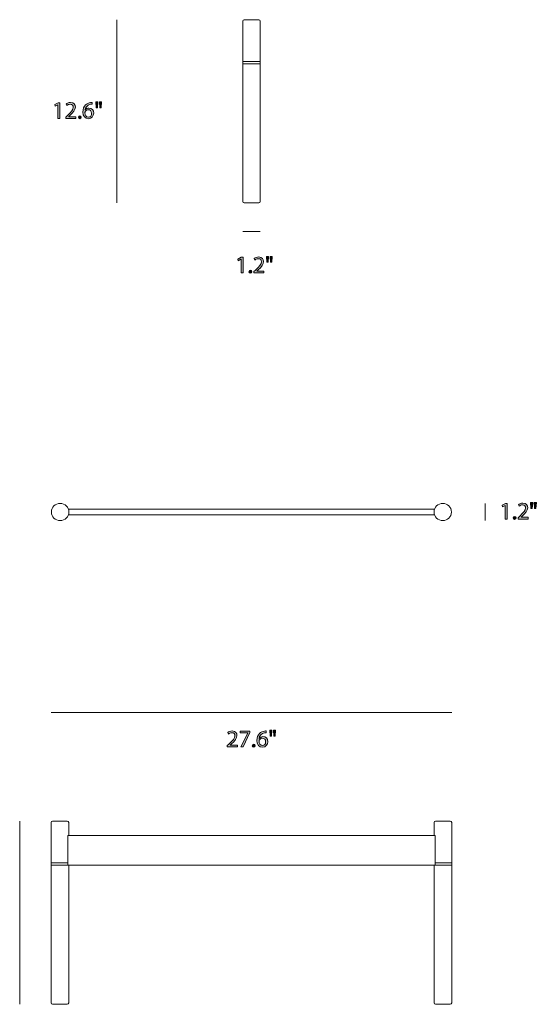
# Model space of a CAD drawing. Units: millimetres. Extents: x 10 to 198, y -191 to -10.
# Drawn here: x 108 to 198, y -191 to -19 of the extents above; entities that cross this region are included whole.
import ezdxf

# ---------------------------------------------------------------- set-up
doc = ezdxf.new("R2010")
doc.units = ezdxf.units.MM
doc.header["$MEASUREMENT"] = 0
doc.layers.add('Layer 5', color=7, linetype='Continuous', lineweight=0)

# ---------------------------------------------------------------- blocks, each defined once
blk = doc.blocks.new('Block_3')
at = {"layer": 'Layer 5', "transparency": 33554687}
h = blk.add_hatch(color=7, dxfattribs=at)
h.dxf.hatch_style = 2
edge = h.paths.add_edge_path()
edge.add_spline(control_points=[(192.84, -103.84), (192.84, -103.84), (192.83, -103.84), (192.83, -103.84), (192.83, -103.84), (192.35, -104.1), (192.35, -104.1), (192.35, -104.1), (192.28, -103.81), (192.28, -103.81), (192.28, -103.81), (192.88, -103.49), (192.88, -103.49), (192.88, -103.49), (193.2, -103.49), (193.2, -103.49), (193.2, -103.49), (193.2, -106.24), (193.2, -106.24), (193.2, -106.24), (192.84, -106.24), (192.84, -106.24), (192.84, -106.24), (192.84, -103.84), (192.84, -103.84)], knot_values=[0, 0, 0, 0, 1, 1, 1, 2, 2, 2, 3, 3, 3, 4, 4, 4, 5, 5, 5, 6, 6, 6, 7, 7, 7, 8, 8, 8, 8], degree=3, periodic=0)
h = blk.add_hatch(color=7, dxfattribs=at)
h.dxf.hatch_style = 2
edge = h.paths.add_edge_path()
edge.add_spline(control_points=[(195.08, -106.24), (195.08, -106.24), (195.08, -106.01), (195.08, -106.01), (195.08, -106.01), (195.37, -105.73), (195.37, -105.73), (196.07, -105.06), (196.39, -104.71), (196.4, -104.29), (196.4, -104.01), (196.26, -103.75), (195.85, -103.75), (195.6, -103.75), (195.39, -103.88), (195.27, -103.99), (195.27, -103.99), (195.15, -103.73), (195.15, -103.73), (195.34, -103.56), (195.61, -103.45), (195.93, -103.45), (196.52, -103.45), (196.77, -103.85), (196.77, -104.25), (196.77, -104.75), (196.4, -105.16), (195.82, -105.72), (195.82, -105.72), (195.6, -105.93), (195.6, -105.93), (195.6, -105.93), (195.6, -105.93), (195.6, -105.93), (195.6, -105.93), (196.84, -105.93), (196.84, -105.93), (196.84, -105.93), (196.84, -106.24), (196.84, -106.24), (196.84, -106.24), (195.08, -106.24), (195.08, -106.24)], knot_values=[0, 0, 0, 0, 1, 1, 1, 2, 2, 2, 3, 3, 3, 4, 4, 4, 5, 5, 5, 6, 6, 6, 7, 7, 7, 8, 8, 8, 9, 9, 9, 10, 10, 10, 11, 11, 11, 12, 12, 12, 13, 13, 13, 14, 14, 14, 14], degree=3, periodic=0)
h = blk.add_hatch(color=7, dxfattribs=at)
h.dxf.hatch_style = 2
edge = h.paths.add_edge_path()
edge.add_spline(control_points=[(198.28, -103.34), (198.28, -103.34), (198.2, -104.36), (198.2, -104.36), (198.2, -104.36), (197.98, -104.36), (197.98, -104.36), (197.98, -104.36), (197.91, -103.34), (197.91, -103.34), (197.91, -103.34), (198.28, -103.34), (198.28, -103.34)], knot_values=[0, 0, 0, 0, 1, 1, 1, 2, 2, 2, 3, 3, 3, 4, 4, 4, 4], degree=3, periodic=0)
edge = h.paths.add_edge_path()
edge.add_spline(control_points=[(197.64, -103.34), (197.64, -103.34), (197.57, -104.36), (197.57, -104.36), (197.57, -104.36), (197.34, -104.36), (197.34, -104.36), (197.34, -104.36), (197.28, -103.34), (197.28, -103.34), (197.28, -103.34), (197.64, -103.34), (197.64, -103.34)], knot_values=[0, 0, 0, 0, 1, 1, 1, 2, 2, 2, 3, 3, 3, 4, 4, 4, 4], degree=3, periodic=0)
h = blk.add_hatch(color=7, dxfattribs=at)
h.dxf.hatch_style = 2
edge = h.paths.add_edge_path()
edge.add_spline(control_points=[(194.23, -106.02), (194.23, -105.87), (194.34, -105.76), (194.49, -105.76), (194.63, -105.76), (194.74, -105.87), (194.74, -106.02), (194.74, -106.18), (194.64, -106.29), (194.48, -106.29), (194.33, -106.29), (194.23, -106.18), (194.23, -106.02)], knot_values=[0, 0, 0, 0, 1, 1, 1, 2, 2, 2, 3, 3, 3, 4, 4, 4, 4], degree=3, periodic=0)
at = {"layer": 'Layer 5'}
for points, knots in [([(192.84, -103.84), (192.84, -103.84), (192.83, -103.84), (192.83, -103.84), (192.83, -103.84), (192.35, -104.1), (192.35, -104.1), (192.35, -104.1), (192.28, -103.81), (192.28, -103.81), (192.28, -103.81), (192.88, -103.49), (192.88, -103.49), (192.88, -103.49), (193.2, -103.49), (193.2, -103.49), (193.2, -103.49), (193.2, -106.24), (193.2, -106.24), (193.2, -106.24), (192.84, -106.24), (192.84, -106.24), (192.84, -106.24), (192.84, -103.84), (192.84, -103.84)], [0, 0, 0, 0, 1, 1, 1, 2, 2, 2, 3, 3, 3, 4, 4, 4, 5, 5, 5, 6, 6, 6, 7, 7, 7, 8, 8, 8, 8]), ([(195.08, -106.24), (195.08, -106.24), (195.08, -106.01), (195.08, -106.01), (195.08, -106.01), (195.37, -105.73), (195.37, -105.73), (196.07, -105.06), (196.39, -104.71), (196.4, -104.29), (196.4, -104.01), (196.26, -103.75), (195.85, -103.75), (195.6, -103.75), (195.39, -103.88), (195.27, -103.99), (195.27, -103.99), (195.15, -103.73), (195.15, -103.73), (195.34, -103.56), (195.61, -103.45), (195.93, -103.45), (196.52, -103.45), (196.77, -103.85), (196.77, -104.25), (196.77, -104.75), (196.4, -105.16), (195.82, -105.72), (195.82, -105.72), (195.6, -105.93), (195.6, -105.93), (195.6, -105.93), (195.6, -105.93), (195.6, -105.93), (195.6, -105.93), (196.84, -105.93), (196.84, -105.93), (196.84, -105.93), (196.84, -106.24), (196.84, -106.24), (196.84, -106.24), (195.08, -106.24), (195.08, -106.24)], [0, 0, 0, 0, 1, 1, 1, 2, 2, 2, 3, 3, 3, 4, 4, 4, 5, 5, 5, 6, 6, 6, 7, 7, 7, 8, 8, 8, 9, 9, 9, 10, 10, 10, 11, 11, 11, 12, 12, 12, 13, 13, 13, 14, 14, 14, 14]), ([(197.64, -103.34), (197.64, -103.34), (197.57, -104.36), (197.57, -104.36), (197.57, -104.36), (197.34, -104.36), (197.34, -104.36), (197.34, -104.36), (197.28, -103.34), (197.28, -103.34), (197.28, -103.34), (197.64, -103.34), (197.64, -103.34)], [0, 0, 0, 0, 1, 1, 1, 2, 2, 2, 3, 3, 3, 4, 4, 4, 4]), ([(198.28, -103.34), (198.28, -103.34), (198.2, -104.36), (198.2, -104.36), (198.2, -104.36), (197.98, -104.36), (197.98, -104.36), (197.98, -104.36), (197.91, -103.34), (197.91, -103.34), (197.91, -103.34), (198.28, -103.34), (198.28, -103.34)], [0, 0, 0, 0, 1, 1, 1, 2, 2, 2, 3, 3, 3, 4, 4, 4, 4]), ([(194.23, -106.02), (194.23, -105.87), (194.34, -105.76), (194.49, -105.76), (194.63, -105.76), (194.74, -105.87), (194.74, -106.02), (194.74, -106.18), (194.64, -106.29), (194.48, -106.29), (194.33, -106.29), (194.23, -106.18), (194.23, -106.02)], [0, 0, 0, 0, 1, 1, 1, 2, 2, 2, 3, 3, 3, 4, 4, 4, 4])]:
    blk.add_open_spline(points, degree=3, knots=knots, dxfattribs=at)
blk = doc.blocks.new('Block_2')
at = {"layer": 'Layer 5'}
blk.add_blockref('Block_3', (0, 0), dxfattribs=at)
blk = doc.blocks.new('Block_5')
at = {"layer": 'Layer 5', "transparency": 33554687}
h = blk.add_hatch(color=7, dxfattribs=at)
h.dxf.hatch_style = 2
edge = h.paths.add_edge_path()
edge.add_spline(control_points=[(144.28, -146.04), (144.28, -146.04), (144.28, -145.81), (144.28, -145.81), (144.28, -145.81), (144.57, -145.53), (144.57, -145.53), (145.28, -144.86), (145.59, -144.51), (145.6, -144.09), (145.6, -143.81), (145.46, -143.56), (145.05, -143.56), (144.8, -143.56), (144.59, -143.68), (144.47, -143.79), (144.47, -143.79), (144.35, -143.53), (144.35, -143.53), (144.54, -143.36), (144.81, -143.25), (145.13, -143.25), (145.72, -143.25), (145.97, -143.65), (145.97, -144.05), (145.97, -144.55), (145.6, -144.96), (145.02, -145.52), (145.02, -145.52), (144.8, -145.73), (144.8, -145.73), (144.8, -145.73), (144.8, -145.73), (144.8, -145.73), (144.8, -145.73), (146.04, -145.73), (146.04, -145.73), (146.04, -145.73), (146.04, -146.04), (146.04, -146.04), (146.04, -146.04), (144.28, -146.04), (144.28, -146.04)], knot_values=[0, 0, 0, 0, 1, 1, 1, 2, 2, 2, 3, 3, 3, 4, 4, 4, 5, 5, 5, 6, 6, 6, 7, 7, 7, 8, 8, 8, 9, 9, 9, 10, 10, 10, 11, 11, 11, 12, 12, 12, 13, 13, 13, 14, 14, 14, 14], degree=3, periodic=0)
h = blk.add_hatch(color=7, dxfattribs=at)
h.dxf.hatch_style = 2
edge = h.paths.add_edge_path()
edge.add_spline(control_points=[(148.24, -143.29), (148.24, -143.29), (148.24, -143.54), (148.24, -143.54), (148.24, -143.54), (147.04, -146.04), (147.04, -146.04), (147.04, -146.04), (146.66, -146.04), (146.66, -146.04), (146.66, -146.04), (147.85, -143.61), (147.85, -143.61), (147.85, -143.61), (147.85, -143.6), (147.85, -143.6), (147.85, -143.6), (146.5, -143.6), (146.5, -143.6), (146.5, -143.6), (146.5, -143.29), (146.5, -143.29), (146.5, -143.29), (148.24, -143.29), (148.24, -143.29)], knot_values=[0, 0, 0, 0, 1, 1, 1, 2, 2, 2, 3, 3, 3, 4, 4, 4, 5, 5, 5, 6, 6, 6, 7, 7, 7, 8, 8, 8, 8], degree=3, periodic=0)
h = blk.add_hatch(color=7, dxfattribs=at)
h.dxf.hatch_style = 2
edge = h.paths.add_edge_path()
edge.add_spline(control_points=[(150.97, -145.14), (150.97, -144.75), (150.74, -144.51), (150.4, -144.51), (150.17, -144.51), (149.97, -144.65), (149.87, -144.85), (149.84, -144.89), (149.82, -144.95), (149.82, -145.02), (149.83, -145.47), (150.04, -145.8), (150.43, -145.8), (150.75, -145.8), (150.97, -145.54), (150.97, -145.14)], knot_values=[0, 0, 0, 0, 1, 1, 1, 2, 2, 2, 3, 3, 3, 4, 4, 4, 5, 5, 5, 5], degree=3, periodic=0)
edge = h.paths.add_edge_path()
edge.add_spline(control_points=[(151.07, -143.56), (150.99, -143.55), (150.9, -143.56), (150.79, -143.57), (150.21, -143.67), (149.9, -144.1), (149.84, -144.55), (149.84, -144.55), (149.85, -144.55), (149.85, -144.55), (149.98, -144.38), (150.21, -144.23), (150.51, -144.23), (151, -144.23), (151.34, -144.58), (151.34, -145.12), (151.34, -145.62), (151, -146.09), (150.43, -146.09), (149.84, -146.09), (149.45, -145.63), (149.45, -144.92), (149.45, -144.38), (149.65, -143.95), (149.92, -143.68), (150.15, -143.45), (150.45, -143.31), (150.8, -143.27), (150.91, -143.25), (151, -143.25), (151.07, -143.25), (151.07, -143.25), (151.07, -143.56), (151.07, -143.56)], knot_values=[0, 0, 0, 0, 1, 1, 1, 2, 2, 2, 3, 3, 3, 4, 4, 4, 5, 5, 5, 6, 6, 6, 7, 7, 7, 8, 8, 8, 9, 9, 9, 10, 10, 10, 11, 11, 11, 11], degree=3, periodic=0)
h = blk.add_hatch(color=7, dxfattribs=at)
h.dxf.hatch_style = 2
edge = h.paths.add_edge_path()
edge.add_spline(control_points=[(152.7, -143.14), (152.7, -143.14), (152.62, -144.16), (152.62, -144.16), (152.62, -144.16), (152.4, -144.16), (152.4, -144.16), (152.4, -144.16), (152.33, -143.14), (152.33, -143.14), (152.33, -143.14), (152.7, -143.14), (152.7, -143.14)], knot_values=[0, 0, 0, 0, 1, 1, 1, 2, 2, 2, 3, 3, 3, 4, 4, 4, 4], degree=3, periodic=0)
edge = h.paths.add_edge_path()
edge.add_spline(control_points=[(152.07, -143.14), (152.07, -143.14), (151.99, -144.16), (151.99, -144.16), (151.99, -144.16), (151.77, -144.16), (151.77, -144.16), (151.77, -144.16), (151.7, -143.14), (151.7, -143.14), (151.7, -143.14), (152.07, -143.14), (152.07, -143.14)], knot_values=[0, 0, 0, 0, 1, 1, 1, 2, 2, 2, 3, 3, 3, 4, 4, 4, 4], degree=3, periodic=0)
h = blk.add_hatch(color=7, dxfattribs=at)
h.dxf.hatch_style = 2
edge = h.paths.add_edge_path()
edge.add_spline(control_points=[(148.65, -145.82), (148.65, -145.67), (148.76, -145.56), (148.91, -145.56), (149.06, -145.56), (149.16, -145.67), (149.16, -145.82), (149.16, -145.98), (149.06, -146.09), (148.9, -146.09), (148.76, -146.09), (148.65, -145.98), (148.65, -145.82)], knot_values=[0, 0, 0, 0, 1, 1, 1, 2, 2, 2, 3, 3, 3, 4, 4, 4, 4], degree=3, periodic=0)
at = {"layer": 'Layer 5'}
for points, knots in [([(144.28, -146.04), (144.28, -146.04), (144.28, -145.81), (144.28, -145.81), (144.28, -145.81), (144.57, -145.53), (144.57, -145.53), (145.28, -144.86), (145.59, -144.51), (145.6, -144.09), (145.6, -143.81), (145.46, -143.56), (145.05, -143.56), (144.8, -143.56), (144.59, -143.68), (144.47, -143.79), (144.47, -143.79), (144.35, -143.53), (144.35, -143.53), (144.54, -143.36), (144.81, -143.25), (145.13, -143.25), (145.72, -143.25), (145.97, -143.65), (145.97, -144.05), (145.97, -144.55), (145.6, -144.96), (145.02, -145.52), (145.02, -145.52), (144.8, -145.73), (144.8, -145.73), (144.8, -145.73), (144.8, -145.73), (144.8, -145.73), (144.8, -145.73), (146.04, -145.73), (146.04, -145.73), (146.04, -145.73), (146.04, -146.04), (146.04, -146.04), (146.04, -146.04), (144.28, -146.04), (144.28, -146.04)], [0, 0, 0, 0, 1, 1, 1, 2, 2, 2, 3, 3, 3, 4, 4, 4, 5, 5, 5, 6, 6, 6, 7, 7, 7, 8, 8, 8, 9, 9, 9, 10, 10, 10, 11, 11, 11, 12, 12, 12, 13, 13, 13, 14, 14, 14, 14]), ([(148.24, -143.29), (148.24, -143.29), (148.24, -143.54), (148.24, -143.54), (148.24, -143.54), (147.04, -146.04), (147.04, -146.04), (147.04, -146.04), (146.66, -146.04), (146.66, -146.04), (146.66, -146.04), (147.85, -143.61), (147.85, -143.61), (147.85, -143.61), (147.85, -143.6), (147.85, -143.6), (147.85, -143.6), (146.5, -143.6), (146.5, -143.6), (146.5, -143.6), (146.5, -143.29), (146.5, -143.29), (146.5, -143.29), (148.24, -143.29), (148.24, -143.29)], [0, 0, 0, 0, 1, 1, 1, 2, 2, 2, 3, 3, 3, 4, 4, 4, 5, 5, 5, 6, 6, 6, 7, 7, 7, 8, 8, 8, 8]), ([(151.07, -143.56), (150.99, -143.55), (150.9, -143.56), (150.79, -143.57), (150.21, -143.67), (149.9, -144.1), (149.84, -144.55), (149.84, -144.55), (149.85, -144.55), (149.85, -144.55), (149.98, -144.38), (150.21, -144.23), (150.51, -144.23), (151, -144.23), (151.34, -144.58), (151.34, -145.12), (151.34, -145.62), (151, -146.09), (150.43, -146.09), (149.84, -146.09), (149.45, -145.63), (149.45, -144.92), (149.45, -144.38), (149.65, -143.95), (149.92, -143.68), (150.15, -143.45), (150.45, -143.31), (150.8, -143.27), (150.91, -143.25), (151, -143.25), (151.07, -143.25), (151.07, -143.25), (151.07, -143.56), (151.07, -143.56)], [0, 0, 0, 0, 1, 1, 1, 2, 2, 2, 3, 3, 3, 4, 4, 4, 5, 5, 5, 6, 6, 6, 7, 7, 7, 8, 8, 8, 9, 9, 9, 10, 10, 10, 11, 11, 11, 11]), ([(152.07, -143.14), (152.07, -143.14), (151.99, -144.16), (151.99, -144.16), (151.99, -144.16), (151.77, -144.16), (151.77, -144.16), (151.77, -144.16), (151.7, -143.14), (151.7, -143.14), (151.7, -143.14), (152.07, -143.14), (152.07, -143.14)], [0, 0, 0, 0, 1, 1, 1, 2, 2, 2, 3, 3, 3, 4, 4, 4, 4]), ([(152.7, -143.14), (152.7, -143.14), (152.62, -144.16), (152.62, -144.16), (152.62, -144.16), (152.4, -144.16), (152.4, -144.16), (152.4, -144.16), (152.33, -143.14), (152.33, -143.14), (152.33, -143.14), (152.7, -143.14), (152.7, -143.14)], [0, 0, 0, 0, 1, 1, 1, 2, 2, 2, 3, 3, 3, 4, 4, 4, 4]), ([(148.65, -145.82), (148.65, -145.67), (148.76, -145.56), (148.91, -145.56), (149.06, -145.56), (149.16, -145.67), (149.16, -145.82), (149.16, -145.98), (149.06, -146.09), (148.9, -146.09), (148.76, -146.09), (148.65, -145.98), (148.65, -145.82)], [0, 0, 0, 0, 1, 1, 1, 2, 2, 2, 3, 3, 3, 4, 4, 4, 4]), ([(150.97, -145.14), (150.97, -144.75), (150.74, -144.51), (150.4, -144.51), (150.17, -144.51), (149.97, -144.65), (149.87, -144.85), (149.84, -144.89), (149.82, -144.95), (149.82, -145.02), (149.83, -145.47), (150.04, -145.8), (150.43, -145.8), (150.75, -145.8), (150.97, -145.54), (150.97, -145.14)], [0, 0, 0, 0, 1, 1, 1, 2, 2, 2, 3, 3, 3, 4, 4, 4, 5, 5, 5, 5])]:
    blk.add_open_spline(points, degree=3, knots=knots, dxfattribs=at)
blk = doc.blocks.new('Block_4')
at = {"layer": 'Layer 5'}
blk.add_blockref('Block_5', (0, 0), dxfattribs=at)
blk = doc.blocks.new('Block_7')
at = {"layer": 'Layer 5', "transparency": 33554687}
h = blk.add_hatch(color=7, dxfattribs=at)
h.dxf.hatch_style = 2
edge = h.paths.add_edge_path()
edge.add_spline(control_points=[(146.68, -60.84), (146.68, -60.84), (146.67, -60.84), (146.67, -60.84), (146.67, -60.84), (146.19, -61.1), (146.19, -61.1), (146.19, -61.1), (146.12, -60.81), (146.12, -60.81), (146.12, -60.81), (146.72, -60.49), (146.72, -60.49), (146.72, -60.49), (147.04, -60.49), (147.04, -60.49), (147.04, -60.49), (147.04, -63.24), (147.04, -63.24), (147.04, -63.24), (146.68, -63.24), (146.68, -63.24), (146.68, -63.24), (146.68, -60.84), (146.68, -60.84)], knot_values=[0, 0, 0, 0, 1, 1, 1, 2, 2, 2, 3, 3, 3, 4, 4, 4, 5, 5, 5, 6, 6, 6, 7, 7, 7, 8, 8, 8, 8], degree=3, periodic=0)
h = blk.add_hatch(color=7, dxfattribs=at)
h.dxf.hatch_style = 2
edge = h.paths.add_edge_path()
edge.add_spline(control_points=[(148.92, -63.24), (148.92, -63.24), (148.92, -63.01), (148.92, -63.01), (148.92, -63.01), (149.21, -62.73), (149.21, -62.73), (149.91, -62.06), (150.23, -61.71), (150.23, -61.29), (150.23, -61.01), (150.1, -60.75), (149.69, -60.75), (149.44, -60.75), (149.23, -60.88), (149.1, -60.99), (149.1, -60.99), (148.98, -60.73), (148.98, -60.73), (149.17, -60.56), (149.44, -60.45), (149.76, -60.45), (150.35, -60.45), (150.6, -60.85), (150.6, -61.25), (150.6, -61.75), (150.24, -62.16), (149.66, -62.72), (149.66, -62.72), (149.44, -62.93), (149.44, -62.93), (149.44, -62.93), (149.44, -62.93), (149.44, -62.93), (149.44, -62.93), (150.67, -62.93), (150.67, -62.93), (150.67, -62.93), (150.67, -63.24), (150.67, -63.24), (150.67, -63.24), (148.92, -63.24), (148.92, -63.24)], knot_values=[0, 0, 0, 0, 1, 1, 1, 2, 2, 2, 3, 3, 3, 4, 4, 4, 5, 5, 5, 6, 6, 6, 7, 7, 7, 8, 8, 8, 9, 9, 9, 10, 10, 10, 11, 11, 11, 12, 12, 12, 13, 13, 13, 14, 14, 14, 14], degree=3, periodic=0)
h = blk.add_hatch(color=7, dxfattribs=at)
h.dxf.hatch_style = 2
edge = h.paths.add_edge_path()
edge.add_spline(control_points=[(152.11, -60.34), (152.11, -60.34), (152.04, -61.36), (152.04, -61.36), (152.04, -61.36), (151.81, -61.36), (151.81, -61.36), (151.81, -61.36), (151.74, -60.34), (151.74, -60.34), (151.74, -60.34), (152.11, -60.34), (152.11, -60.34)], knot_values=[0, 0, 0, 0, 1, 1, 1, 2, 2, 2, 3, 3, 3, 4, 4, 4, 4], degree=3, periodic=0)
edge = h.paths.add_edge_path()
edge.add_spline(control_points=[(151.48, -60.34), (151.48, -60.34), (151.41, -61.36), (151.41, -61.36), (151.41, -61.36), (151.18, -61.36), (151.18, -61.36), (151.18, -61.36), (151.11, -60.34), (151.11, -60.34), (151.11, -60.34), (151.48, -60.34), (151.48, -60.34)], knot_values=[0, 0, 0, 0, 1, 1, 1, 2, 2, 2, 3, 3, 3, 4, 4, 4, 4], degree=3, periodic=0)
h = blk.add_hatch(color=7, dxfattribs=at)
h.dxf.hatch_style = 2
edge = h.paths.add_edge_path()
edge.add_spline(control_points=[(148.07, -63.02), (148.07, -62.87), (148.17, -62.76), (148.32, -62.76), (148.47, -62.76), (148.57, -62.87), (148.57, -63.02), (148.57, -63.17), (148.47, -63.29), (148.32, -63.29), (148.17, -63.29), (148.07, -63.17), (148.07, -63.02)], knot_values=[0, 0, 0, 0, 1, 1, 1, 2, 2, 2, 3, 3, 3, 4, 4, 4, 4], degree=3, periodic=0)
at = {"layer": 'Layer 5'}
for points, knots in [([(146.68, -60.84), (146.68, -60.84), (146.67, -60.84), (146.67, -60.84), (146.67, -60.84), (146.19, -61.1), (146.19, -61.1), (146.19, -61.1), (146.12, -60.81), (146.12, -60.81), (146.12, -60.81), (146.72, -60.49), (146.72, -60.49), (146.72, -60.49), (147.04, -60.49), (147.04, -60.49), (147.04, -60.49), (147.04, -63.24), (147.04, -63.24), (147.04, -63.24), (146.68, -63.24), (146.68, -63.24), (146.68, -63.24), (146.68, -60.84), (146.68, -60.84)], [0, 0, 0, 0, 1, 1, 1, 2, 2, 2, 3, 3, 3, 4, 4, 4, 5, 5, 5, 6, 6, 6, 7, 7, 7, 8, 8, 8, 8]), ([(148.92, -63.24), (148.92, -63.24), (148.92, -63.01), (148.92, -63.01), (148.92, -63.01), (149.21, -62.73), (149.21, -62.73), (149.91, -62.06), (150.23, -61.71), (150.23, -61.29), (150.23, -61.01), (150.1, -60.75), (149.69, -60.75), (149.44, -60.75), (149.23, -60.88), (149.1, -60.99), (149.1, -60.99), (148.98, -60.73), (148.98, -60.73), (149.17, -60.56), (149.44, -60.45), (149.76, -60.45), (150.35, -60.45), (150.6, -60.85), (150.6, -61.25), (150.6, -61.75), (150.24, -62.16), (149.66, -62.72), (149.66, -62.72), (149.44, -62.93), (149.44, -62.93), (149.44, -62.93), (149.44, -62.93), (149.44, -62.93), (149.44, -62.93), (150.67, -62.93), (150.67, -62.93), (150.67, -62.93), (150.67, -63.24), (150.67, -63.24), (150.67, -63.24), (148.92, -63.24), (148.92, -63.24)], [0, 0, 0, 0, 1, 1, 1, 2, 2, 2, 3, 3, 3, 4, 4, 4, 5, 5, 5, 6, 6, 6, 7, 7, 7, 8, 8, 8, 9, 9, 9, 10, 10, 10, 11, 11, 11, 12, 12, 12, 13, 13, 13, 14, 14, 14, 14]), ([(151.48, -60.34), (151.48, -60.34), (151.41, -61.36), (151.41, -61.36), (151.41, -61.36), (151.18, -61.36), (151.18, -61.36), (151.18, -61.36), (151.11, -60.34), (151.11, -60.34), (151.11, -60.34), (151.48, -60.34), (151.48, -60.34)], [0, 0, 0, 0, 1, 1, 1, 2, 2, 2, 3, 3, 3, 4, 4, 4, 4]), ([(152.11, -60.34), (152.11, -60.34), (152.04, -61.36), (152.04, -61.36), (152.04, -61.36), (151.81, -61.36), (151.81, -61.36), (151.81, -61.36), (151.74, -60.34), (151.74, -60.34), (151.74, -60.34), (152.11, -60.34), (152.11, -60.34)], [0, 0, 0, 0, 1, 1, 1, 2, 2, 2, 3, 3, 3, 4, 4, 4, 4]), ([(148.07, -63.02), (148.07, -62.87), (148.17, -62.76), (148.32, -62.76), (148.47, -62.76), (148.57, -62.87), (148.57, -63.02), (148.57, -63.17), (148.47, -63.29), (148.32, -63.29), (148.17, -63.29), (148.07, -63.17), (148.07, -63.02)], [0, 0, 0, 0, 1, 1, 1, 2, 2, 2, 3, 3, 3, 4, 4, 4, 4])]:
    blk.add_open_spline(points, degree=3, knots=knots, dxfattribs=at)
blk = doc.blocks.new('Block_6')
at = {"layer": 'Layer 5'}
blk.add_blockref('Block_7', (0, 0), dxfattribs=at)
blk = doc.blocks.new('Block_9')
at = {"layer": 'Layer 5', "transparency": 33554687}
h = blk.add_hatch(color=7, dxfattribs=at)
h.dxf.hatch_style = 2
edge = h.paths.add_edge_path()
edge.add_spline(control_points=[(114.68, -33.85), (114.68, -33.85), (114.67, -33.85), (114.67, -33.85), (114.67, -33.85), (114.19, -34.11), (114.19, -34.11), (114.19, -34.11), (114.12, -33.83), (114.12, -33.83), (114.12, -33.83), (114.72, -33.5), (114.72, -33.5), (114.72, -33.5), (115.04, -33.5), (115.04, -33.5), (115.04, -33.5), (115.04, -36.25), (115.04, -36.25), (115.04, -36.25), (114.68, -36.25), (114.68, -36.25), (114.68, -36.25), (114.68, -33.85), (114.68, -33.85)], knot_values=[0, 0, 0, 0, 1, 1, 1, 2, 2, 2, 3, 3, 3, 4, 4, 4, 5, 5, 5, 6, 6, 6, 7, 7, 7, 8, 8, 8, 8], degree=3, periodic=0)
h = blk.add_hatch(color=7, dxfattribs=at)
h.dxf.hatch_style = 2
edge = h.paths.add_edge_path()
edge.add_spline(control_points=[(116.04, -36.25), (116.04, -36.25), (116.04, -36.03), (116.04, -36.03), (116.04, -36.03), (116.34, -35.74), (116.34, -35.74), (117.04, -35.07), (117.36, -34.72), (117.36, -34.3), (117.36, -34.02), (117.22, -33.77), (116.81, -33.77), (116.56, -33.77), (116.36, -33.89), (116.23, -34), (116.23, -34), (116.11, -33.74), (116.11, -33.74), (116.3, -33.58), (116.57, -33.46), (116.89, -33.46), (117.48, -33.46), (117.73, -33.86), (117.73, -34.26), (117.73, -34.76), (117.36, -35.18), (116.78, -35.73), (116.78, -35.73), (116.56, -35.94), (116.56, -35.94), (116.56, -35.94), (116.56, -35.95), (116.56, -35.95), (116.56, -35.95), (117.8, -35.95), (117.8, -35.95), (117.8, -35.95), (117.8, -36.25), (117.8, -36.25), (117.8, -36.25), (116.04, -36.25), (116.04, -36.25)], knot_values=[0, 0, 0, 0, 1, 1, 1, 2, 2, 2, 3, 3, 3, 4, 4, 4, 5, 5, 5, 6, 6, 6, 7, 7, 7, 8, 8, 8, 9, 9, 9, 10, 10, 10, 11, 11, 11, 12, 12, 12, 13, 13, 13, 14, 14, 14, 14], degree=3, periodic=0)
h = blk.add_hatch(color=7, dxfattribs=at)
h.dxf.hatch_style = 2
edge = h.paths.add_edge_path()
edge.add_spline(control_points=[(120.56, -35.35), (120.56, -34.96), (120.33, -34.72), (119.99, -34.72), (119.76, -34.72), (119.56, -34.86), (119.46, -35.06), (119.43, -35.1), (119.41, -35.16), (119.41, -35.23), (119.42, -35.68), (119.63, -36.01), (120.02, -36.01), (120.34, -36.01), (120.56, -35.75), (120.56, -35.35)], knot_values=[0, 0, 0, 0, 1, 1, 1, 2, 2, 2, 3, 3, 3, 4, 4, 4, 5, 5, 5, 5], degree=3, periodic=0)
edge = h.paths.add_edge_path()
edge.add_spline(control_points=[(120.66, -33.77), (120.59, -33.76), (120.49, -33.77), (120.38, -33.78), (119.8, -33.88), (119.49, -34.31), (119.43, -34.76), (119.43, -34.76), (119.44, -34.76), (119.44, -34.76), (119.57, -34.59), (119.8, -34.44), (120.1, -34.44), (120.59, -34.44), (120.93, -34.79), (120.93, -35.33), (120.93, -35.84), (120.59, -36.3), (120.02, -36.3), (119.43, -36.3), (119.05, -35.84), (119.05, -35.13), (119.05, -34.59), (119.24, -34.16), (119.51, -33.89), (119.74, -33.66), (120.04, -33.53), (120.39, -33.48), (120.5, -33.47), (120.59, -33.46), (120.66, -33.46), (120.66, -33.46), (120.66, -33.77), (120.66, -33.77)], knot_values=[0, 0, 0, 0, 1, 1, 1, 2, 2, 2, 3, 3, 3, 4, 4, 4, 5, 5, 5, 6, 6, 6, 7, 7, 7, 8, 8, 8, 9, 9, 9, 10, 10, 10, 11, 11, 11, 11], degree=3, periodic=0)
h = blk.add_hatch(color=7, dxfattribs=at)
h.dxf.hatch_style = 2
edge = h.paths.add_edge_path()
edge.add_spline(control_points=[(122.29, -33.36), (122.29, -33.36), (122.22, -34.37), (122.22, -34.37), (122.22, -34.37), (121.99, -34.37), (121.99, -34.37), (121.99, -34.37), (121.92, -33.36), (121.92, -33.36), (121.92, -33.36), (122.29, -33.36), (122.29, -33.36)], knot_values=[0, 0, 0, 0, 1, 1, 1, 2, 2, 2, 3, 3, 3, 4, 4, 4, 4], degree=3, periodic=0)
edge = h.paths.add_edge_path()
edge.add_spline(control_points=[(121.66, -33.36), (121.66, -33.36), (121.59, -34.37), (121.59, -34.37), (121.59, -34.37), (121.36, -34.37), (121.36, -34.37), (121.36, -34.37), (121.29, -33.36), (121.29, -33.36), (121.29, -33.36), (121.66, -33.36), (121.66, -33.36)], knot_values=[0, 0, 0, 0, 1, 1, 1, 2, 2, 2, 3, 3, 3, 4, 4, 4, 4], degree=3, periodic=0)
h = blk.add_hatch(color=7, dxfattribs=at)
h.dxf.hatch_style = 2
edge = h.paths.add_edge_path()
edge.add_spline(control_points=[(118.25, -36.03), (118.25, -35.88), (118.35, -35.77), (118.5, -35.77), (118.65, -35.77), (118.75, -35.88), (118.75, -36.03), (118.75, -36.19), (118.65, -36.3), (118.5, -36.3), (118.35, -36.3), (118.25, -36.19), (118.25, -36.03)], knot_values=[0, 0, 0, 0, 1, 1, 1, 2, 2, 2, 3, 3, 3, 4, 4, 4, 4], degree=3, periodic=0)
at = {"layer": 'Layer 5'}
for points, knots in [([(114.68, -33.85), (114.68, -33.85), (114.67, -33.85), (114.67, -33.85), (114.67, -33.85), (114.19, -34.11), (114.19, -34.11), (114.19, -34.11), (114.12, -33.83), (114.12, -33.83), (114.12, -33.83), (114.72, -33.5), (114.72, -33.5), (114.72, -33.5), (115.04, -33.5), (115.04, -33.5), (115.04, -33.5), (115.04, -36.25), (115.04, -36.25), (115.04, -36.25), (114.68, -36.25), (114.68, -36.25), (114.68, -36.25), (114.68, -33.85), (114.68, -33.85)], [0, 0, 0, 0, 1, 1, 1, 2, 2, 2, 3, 3, 3, 4, 4, 4, 5, 5, 5, 6, 6, 6, 7, 7, 7, 8, 8, 8, 8]), ([(116.04, -36.25), (116.04, -36.25), (116.04, -36.03), (116.04, -36.03), (116.04, -36.03), (116.34, -35.74), (116.34, -35.74), (117.04, -35.07), (117.36, -34.72), (117.36, -34.3), (117.36, -34.02), (117.22, -33.77), (116.81, -33.77), (116.56, -33.77), (116.36, -33.89), (116.23, -34), (116.23, -34), (116.11, -33.74), (116.11, -33.74), (116.3, -33.58), (116.57, -33.46), (116.89, -33.46), (117.48, -33.46), (117.73, -33.86), (117.73, -34.26), (117.73, -34.76), (117.36, -35.18), (116.78, -35.73), (116.78, -35.73), (116.56, -35.94), (116.56, -35.94), (116.56, -35.94), (116.56, -35.95), (116.56, -35.95), (116.56, -35.95), (117.8, -35.95), (117.8, -35.95), (117.8, -35.95), (117.8, -36.25), (117.8, -36.25), (117.8, -36.25), (116.04, -36.25), (116.04, -36.25)], [0, 0, 0, 0, 1, 1, 1, 2, 2, 2, 3, 3, 3, 4, 4, 4, 5, 5, 5, 6, 6, 6, 7, 7, 7, 8, 8, 8, 9, 9, 9, 10, 10, 10, 11, 11, 11, 12, 12, 12, 13, 13, 13, 14, 14, 14, 14]), ([(120.66, -33.77), (120.59, -33.76), (120.49, -33.77), (120.38, -33.78), (119.8, -33.88), (119.49, -34.31), (119.43, -34.76), (119.43, -34.76), (119.44, -34.76), (119.44, -34.76), (119.57, -34.59), (119.8, -34.44), (120.1, -34.44), (120.59, -34.44), (120.93, -34.79), (120.93, -35.33), (120.93, -35.84), (120.59, -36.3), (120.02, -36.3), (119.43, -36.3), (119.05, -35.84), (119.05, -35.13), (119.05, -34.59), (119.24, -34.16), (119.51, -33.89), (119.74, -33.66), (120.04, -33.53), (120.39, -33.48), (120.5, -33.47), (120.59, -33.46), (120.66, -33.46), (120.66, -33.46), (120.66, -33.77), (120.66, -33.77)], [0, 0, 0, 0, 1, 1, 1, 2, 2, 2, 3, 3, 3, 4, 4, 4, 5, 5, 5, 6, 6, 6, 7, 7, 7, 8, 8, 8, 9, 9, 9, 10, 10, 10, 11, 11, 11, 11]), ([(121.66, -33.36), (121.66, -33.36), (121.59, -34.37), (121.59, -34.37), (121.59, -34.37), (121.36, -34.37), (121.36, -34.37), (121.36, -34.37), (121.29, -33.36), (121.29, -33.36), (121.29, -33.36), (121.66, -33.36), (121.66, -33.36)], [0, 0, 0, 0, 1, 1, 1, 2, 2, 2, 3, 3, 3, 4, 4, 4, 4]), ([(122.29, -33.36), (122.29, -33.36), (122.22, -34.37), (122.22, -34.37), (122.22, -34.37), (121.99, -34.37), (121.99, -34.37), (121.99, -34.37), (121.92, -33.36), (121.92, -33.36), (121.92, -33.36), (122.29, -33.36), (122.29, -33.36)], [0, 0, 0, 0, 1, 1, 1, 2, 2, 2, 3, 3, 3, 4, 4, 4, 4]), ([(118.25, -36.03), (118.25, -35.88), (118.35, -35.77), (118.5, -35.77), (118.65, -35.77), (118.75, -35.88), (118.75, -36.03), (118.75, -36.19), (118.65, -36.3), (118.5, -36.3), (118.35, -36.3), (118.25, -36.19), (118.25, -36.03)], [0, 0, 0, 0, 1, 1, 1, 2, 2, 2, 3, 3, 3, 4, 4, 4, 4]), ([(120.56, -35.35), (120.56, -34.96), (120.33, -34.72), (119.99, -34.72), (119.76, -34.72), (119.56, -34.86), (119.46, -35.06), (119.43, -35.1), (119.41, -35.16), (119.41, -35.23), (119.42, -35.68), (119.63, -36.01), (120.02, -36.01), (120.34, -36.01), (120.56, -35.75), (120.56, -35.35)], [0, 0, 0, 0, 1, 1, 1, 2, 2, 2, 3, 3, 3, 4, 4, 4, 5, 5, 5, 5])]:
    blk.add_open_spline(points, degree=3, knots=knots, dxfattribs=at)
blk = doc.blocks.new('Block_8')
at = {"layer": 'Layer 5'}
blk.add_blockref('Block_9', (0, 0), dxfattribs=at)
blk = doc.blocks.new('Block_12')
at = {"layer": 'Layer 5', "color": 7, "lineweight": 18}
for p, q in [((116.5, -104.49), (180.5, -104.49)), ((116.5, -105.47), (180.5, -105.47))]:
    blk.add_line(p, q, dxfattribs=at)
for centre in [(115.07, -105), (181.93, -105)]:
    blk.add_ellipse(centre, major_axis=(1.52, 0), ratio=0.987143, dxfattribs=at)
blk = doc.blocks.new('Block_13')
at = {"layer": 'Layer 5', "color": 7, "lineweight": 18}
for p, q in [((150.03, -26.31), (146.97, -26.31)), ((150.03, -26.72), (146.97, -26.72))]:
    blk.add_line(p, q, dxfattribs=at)
blk.add_open_spline([(149.78, -19.02), (149.78, -19.02), (147.22, -19.02), (147.22, -19.02), (147.08, -19.02), (146.97, -19.13), (146.97, -19.27), (146.97, -19.27), (146.97, -50.75), (146.97, -50.75), (146.97, -50.89), (147.08, -51), (147.22, -51), (147.22, -51), (149.78, -51), (149.78, -51), (149.92, -51), (150.03, -50.89), (150.03, -50.75), (150.03, -50.75), (150.03, -19.27), (150.03, -19.27), (150.03, -19.13), (149.92, -19.02), (149.78, -19.02)], degree=3, knots=[0, 0, 0, 0, 1, 1, 1, 2, 2, 2, 3, 3, 3, 4, 4, 4, 5, 5, 5, 6, 6, 6, 7, 7, 7, 8, 8, 8, 8], dxfattribs=at)
blk = doc.blocks.new('Block_15')
at = {"layer": 'Layer 5', "color": 7, "lineweight": 18}
for p, q in [((183.49, -166.3), (180.58, -166.3)), ((183.49, -166.71), (180.58, -166.71))]:
    blk.add_line(p, q, dxfattribs=at)
blk.add_open_spline([(180.43, -166.71), (180.43, -166.71), (180.43, -190.75), (180.43, -190.75), (180.43, -190.88), (180.54, -191), (180.68, -191), (180.68, -191), (183.24, -191), (183.24, -191), (183.38, -191), (183.49, -190.88), (183.49, -190.75), (183.49, -190.75), (183.49, -159.25), (183.49, -159.25), (183.49, -159.11), (183.38, -159), (183.24, -159), (183.24, -159), (180.68, -159), (180.68, -159), (180.54, -159), (180.43, -159.11), (180.43, -159.25), (180.43, -159.25), (180.43, -161.54), (180.43, -161.54)], degree=3, knots=[0, 0, 0, 0, 1, 1, 1, 2, 2, 2, 3, 3, 3, 4, 4, 4, 5, 5, 5, 6, 6, 6, 7, 7, 7, 8, 8, 8, 9, 9, 9, 9], dxfattribs=at)
blk = doc.blocks.new('Block_16')
at = {"layer": 'Layer 5', "color": 7, "lineweight": 18}
for p, q in [((113.51, -166.3), (116.42, -166.3)), ((113.51, -166.71), (116.42, -166.71))]:
    blk.add_line(p, q, dxfattribs=at)
blk.add_open_spline([(116.57, -166.71), (116.57, -166.71), (116.57, -190.75), (116.57, -190.75), (116.57, -190.88), (116.46, -191), (116.32, -191), (116.32, -191), (113.76, -191), (113.76, -191), (113.62, -191), (113.51, -190.88), (113.51, -190.75), (113.51, -190.75), (113.51, -159.25), (113.51, -159.25), (113.51, -159.11), (113.62, -159), (113.76, -159), (113.76, -159), (116.32, -159), (116.32, -159), (116.46, -159), (116.57, -159.11), (116.57, -159.25), (116.57, -159.25), (116.57, -161.54), (116.57, -161.54)], degree=3, knots=[0, 0, 0, 0, 1, 1, 1, 2, 2, 2, 3, 3, 3, 4, 4, 4, 5, 5, 5, 6, 6, 6, 7, 7, 7, 8, 8, 8, 9, 9, 9, 9], dxfattribs=at)
blk = doc.blocks.new('Block_14')
at = {"layer": 'Layer 5', "color": 7, "lineweight": 18}
blk.add_lwpolyline([(116.42, -166.71), (116.42, -161.54), (180.58, -161.54), (180.58, -166.71)], close=True, dxfattribs=at)
at = {"layer": 'Layer 5'}
for name in ['Block_16', 'Block_15']:
    blk.add_blockref(name, (0, 0), dxfattribs=at)

msp = doc.modelspace()

# ---------------------------------------------------------------- linework, layer by layer
at = {"layer": 'Layer 5', "color": 7, "lineweight": 18}
for p, q in [((125, -19), (125, -51)), ((150, -56), (147, -56)), ((189.34, -103.5), (189.34, -106.5)), ((183.5, -140), (113.5, -140)), ((108, -159), (108, -191))]:
    msp.add_line(p, q, dxfattribs=at)

# ---------------------------------------------------------------- block references
at = {"layer": 'Layer 5'}
for name in ['Block_13', 'Block_8', 'Block_6', 'Block_12', 'Block_2', 'Block_4', 'Block_14']:
    msp.add_blockref(name, (0, 0), dxfattribs=at)

doc.saveas('drawing.dxf')
